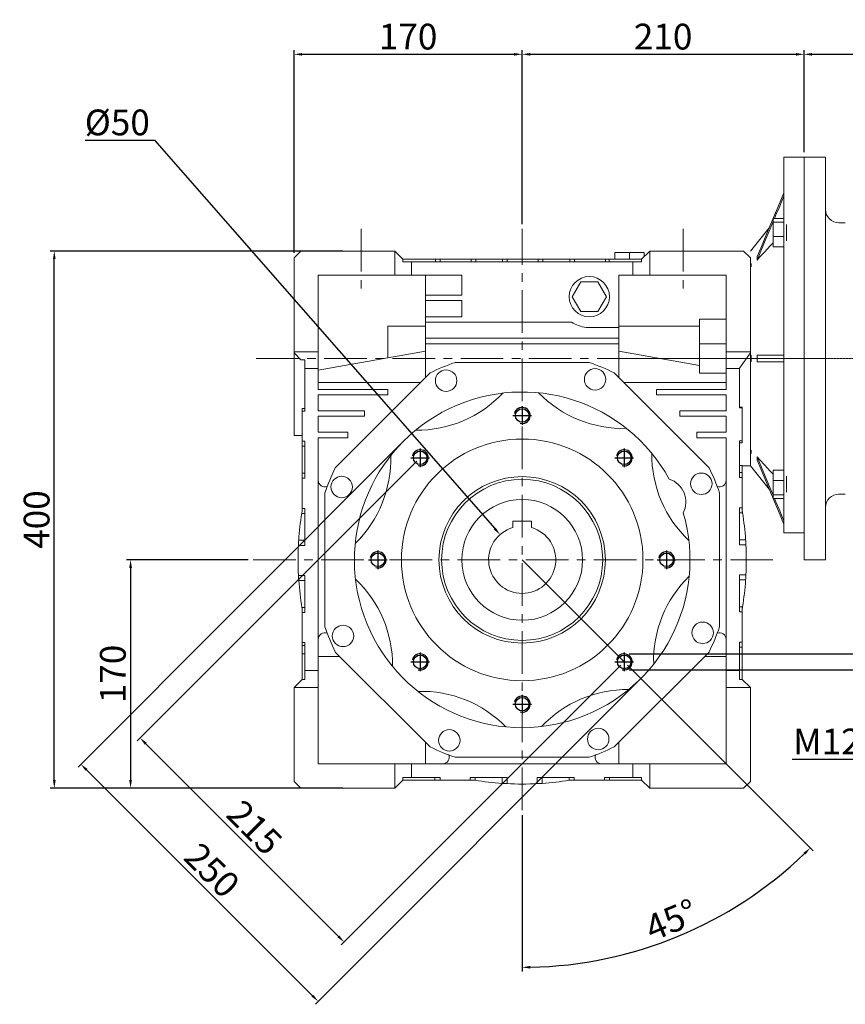
# Model space of a CAD drawing. Extents: x -59 to 3615, y -658 to 1992.
# Drawn here: x 973 to 1588, y 213 to 946 of the extents above; entities that cross this region are included whole.
import ezdxf

# ---------------------------------------------------------------- set-up
doc = ezdxf.new("R2010")
doc.units = 0
doc.header["$MEASUREMENT"] = 0
doc.linetypes.add('CENTER', pattern=[50.8, 31.75, -6.35, 6.35, -6.35])
doc.linetypes.add('CENTER2', pattern=[1.125, 0.75, -0.125, 0.125, -0.125])
doc.layers.add('CENTER', color=1, linetype='CENTER')
doc.layers.add('THIN', color=3, linetype='Continuous')
doc.layers.add('CENTER LINE', color=1, linetype='CENTER2', lineweight=9)
doc.layers.add('OUTLINE', color=3, linetype='Continuous', lineweight=20)
doc.styles.add('MX_NOTE_STANDARD', font='txt.shx', dxfattribs={"height": 3.15, "bigfont": 'extfont.shx'})
doc.dimstyles.new('MXDIMSTYLE', dxfattribs={"dimtxt": 3.15, "dimasz": 2.5, "dimexe": 1.5, "dimexo": 1, "dimgap": 1, "dimtad": 1, "dimdec": 4, "dimdsep": 46, "dimtxsty": 'MX_NOTE_STANDARD', "dimcen": 2.5, "dimadec": 0, "dimazin": 0, "dimtfac": 1, "dimtdec": 4, "dimtmove": 2, "dimatfit": 3, "dimfxl": 0, "dimtolj": 1, "dimarcsym": 0})

# ---------------------------------------------------------------- blocks, each defined once
blk = doc.blocks.new('*D644')
at = {"color": 3, "linetype": 'Continuous', "lineweight": -2}
for p, q in [((1021.6, 856.72), (1073.2, 856.72)), ((1073.2, 856.72), (1326.83, 567.4))]:
    blk.add_line(p, q, dxfattribs=at)
at = {"color": 3}
blk.add_solid([(1326.08, 566.74), (1327.58, 568.06), (1330.79, 562.88)], dxfattribs=at)
at = {"layer": 'DEFPOINTS', "color": 0}
for p in [(1330.79, 562.88), (1363.74, 525.29)]:
    blk.add_point(p, dxfattribs=at)
at = {"color": 3, "linetype": 'Continuous', "lineweight": 13, "insert": (1045.6, 869.92), "char_height": 19.2, "attachment_point": 5}
blk.add_mtext('\\A1;%%c50', dxfattribs=at)
blk = doc.blocks.new('*D664')
at = {"color": 3, "linetype": 'Continuous', "lineweight": -2}
for p, q in [((1177.27, 772.69), (1177.27, 923.63)), ((1183.27, 920.63), (1341.27, 920.63)), ((1347.27, 794.22), (1347.27, 923.63))]:
    blk.add_line(p, q, dxfattribs=at)
at = {"color": 3}
for points in [[(1183.27, 921.63), (1183.27, 919.63), (1177.27, 920.63)], [(1341.27, 919.63), (1341.27, 921.63), (1347.27, 920.63)]]:
    blk.add_solid(points, dxfattribs=at)
at = {"layer": 'DEFPOINTS', "color": 0}
for p in [(1347.27, 920.63), (1347.27, 790.62), (1177.27, 769.09)]:
    blk.add_point(p, dxfattribs=at)
at = {"color": 3, "linetype": 'Continuous', "lineweight": 13, "insert": (1262.27, 933.83), "char_height": 19.2, "attachment_point": 5}
blk.add_mtext('\\A1;170', dxfattribs=at)
blk = doc.blocks.new('A$C6C62047C')
blk.add_circle((0, 0), 5.05)
at = {"layer": 'CENTER'}
for p, q in [((-7, 0), (7, 0)), ((0, 7), (0, -7))]:
    blk.add_line(p, q, dxfattribs=at)
at = {"layer": 'THIN'}
blk.add_arc((0, 0), 6, 255, 165, dxfattribs=at)
blk = doc.blocks.new('*D672')
at = {"color": 3, "linetype": 'Continuous', "lineweight": -2}
for p, q in [((1268.71, 617.55), (1060.44, 409.29)), ((1420.73, 465.53), (1212.47, 257.26)), ((1066.8, 407.17), (1210.35, 263.62))]:
    blk.add_line(p, q, dxfattribs=at)
at = {"color": 3}
for points in [[(1067.51, 407.87), (1066.1, 406.46), (1062.56, 411.41)], [(1209.64, 262.92), (1211.05, 264.33), (1214.59, 259.38)]]:
    blk.add_solid(points, dxfattribs=at)
at = {"layer": 'DEFPOINTS', "color": 0}
for p in [(1271.25, 620.1), (1423.28, 468.07), (1214.59, 259.38)]:
    blk.add_point(p, dxfattribs=at)
at = {"color": 3, "linetype": 'Continuous', "lineweight": 13, "insert": (1147.91, 344.73), "char_height": 19.2, "attachment_point": 5, "rotation": 315}
blk.add_mtext('\\A1;215', dxfattribs=at)
blk = doc.blocks.new('*D673')
at = {"color": 3, "linetype": 'Continuous', "lineweight": -2}
for p, q in [((1256.29, 629.89), (1016.36, 389.73)), ((1433.15, 453.19), (1193.21, 213.03)), ((1022.72, 387.61), (1191.09, 219.4))]:
    blk.add_line(p, q, dxfattribs=at)
at = {"color": 3}
for points in [[(1023.43, 388.32), (1022.01, 386.9), (1018.48, 391.85)], [(1190.38, 218.69), (1191.8, 220.1), (1195.33, 215.16)]]:
    blk.add_solid(points, dxfattribs=at)
at = {"layer": 'DEFPOINTS', "color": 0}
for p in [(1258.84, 632.43), (1435.69, 455.74), (1195.33, 215.16)]:
    blk.add_point(p, dxfattribs=at)
at = {"color": 3, "linetype": 'Continuous', "lineweight": 13, "insert": (1116.23, 312.84), "char_height": 19.2, "attachment_point": 5, "rotation": 315.02643}
blk.add_mtext('\\A1;250', dxfattribs=at)
blk = doc.blocks.new('*D674')
at = {"color": 3, "linetype": 'Continuous', "lineweight": -2}
for p, q in [((1647.94, 480.07), (1647.94, 486.07)), ((1426.88, 474.07), (1650.94, 474.07)), ((1426.88, 462.07), (1650.94, 462.07)), ((1647.94, 395.57), (1647.94, 462.07)), ((1548.34, 395.57), (1647.94, 395.57))]:
    blk.add_line(p, q, dxfattribs=at)
at = {"color": 3}
for points in [[(1646.94, 480.07), (1648.94, 480.07), (1647.94, 474.07)], [(1648.94, 456.07), (1646.94, 456.07), (1647.94, 462.07)]]:
    blk.add_solid(points, dxfattribs=at)
at = {"layer": 'DEFPOINTS', "color": 0}
for p in [(1423.28, 474.07), (1423.28, 462.07), (1647.94, 462.07)]:
    blk.add_point(p, dxfattribs=at)
at = {"color": 3, "linetype": 'Continuous', "lineweight": 13, "insert": (1596.34, 408.77), "char_height": 19.2, "attachment_point": 5}
blk.add_mtext('\\A1;M12X21', dxfattribs=at)
blk = doc.blocks.new('*D675')
at = {"color": 3, "linetype": 'Continuous', "lineweight": -2}
for p, q in [((1425.82, 465.53), (1563.99, 327.36)), ((1347.27, 353.95), (1347.27, 237.58))]:
    blk.add_line(p, q, dxfattribs=at)
blk.add_arc((1347.27, 544.09), 303.5, 271.13272, 313.86728, dxfattribs=at)
at = {"color": 3}
for points in [[(1558.29, 324.56), (1556.89, 325.99), (1561.87, 329.48)], [(1353.25, 241.64), (1353.27, 239.64), (1347.27, 240.58)]]:
    blk.add_solid(points, dxfattribs=at)
at = {"layer": 'DEFPOINTS', "color": 0}
for p in [(1347.27, 790.62), (1347.27, 544.09), (1423.28, 468.07), (1347.27, 357.55), (1425.82, 250.93)]:
    blk.add_point(p, dxfattribs=at)
at = {"color": 3, "linetype": 'Continuous', "lineweight": 13, "insert": (1458.36, 275.88), "char_height": 19.2, "attachment_point": 5, "rotation": 22.5}
blk.add_mtext('\\A1;45%%d', dxfattribs=at)
blk = doc.blocks.new('*D789')
at = {"color": 3, "linetype": 'Continuous', "lineweight": -2}
for p, q in [((1557.27, 847.69), (1557.27, 923.63)), ((1563.27, 920.63), (1926.87, 920.63)), ((1932.87, 795.35), (1932.87, 923.63))]:
    blk.add_line(p, q, dxfattribs=at)
at = {"color": 3}
for points in [[(1563.27, 921.63), (1563.27, 919.63), (1557.27, 920.63)], [(1926.87, 919.63), (1926.87, 921.63), (1932.87, 920.63)]]:
    blk.add_solid(points, dxfattribs=at)
at = {"layer": 'DEFPOINTS', "color": 0}
for p in [(1932.87, 920.63), (1557.27, 844.09), (1932.87, 791.75)]:
    blk.add_point(p, dxfattribs=at)
at = {"color": 3, "linetype": 'Continuous', "lineweight": 13, "insert": (1739.52, 933.83), "char_height": 19.2, "attachment_point": 5}
blk.add_mtext('\\A1;376', dxfattribs=at)
blk = doc.blocks.new('*D792')
at = {"color": 3, "linetype": 'Continuous', "lineweight": -2}
for p, q in [((1347.27, 794.22), (1347.27, 923.63)), ((1353.27, 920.63), (1551.27, 920.63)), ((1557.27, 847.69), (1557.27, 923.63))]:
    blk.add_line(p, q, dxfattribs=at)
at = {"color": 3}
for points in [[(1353.27, 921.63), (1353.27, 919.63), (1347.27, 920.63)], [(1551.27, 919.63), (1551.27, 921.63), (1557.27, 920.63)]]:
    blk.add_solid(points, dxfattribs=at)
at = {"layer": 'DEFPOINTS', "color": 0}
for p in [(1557.27, 920.63), (1557.27, 844.09), (1347.27, 790.62)]:
    blk.add_point(p, dxfattribs=at)
at = {"color": 3, "linetype": 'Continuous', "lineweight": 13, "insert": (1452.27, 933.83), "char_height": 19.2, "attachment_point": 5}
blk.add_mtext('\\A1;210', dxfattribs=at)
blk = doc.blocks.new('*D806')
at = {"color": 3, "linetype": 'Continuous', "lineweight": -2}
for p, q in [((1143.16, 544.09), (1052.49, 544.09)), ((1055.49, 538.09), (1055.49, 380.09)), ((1178.67, 374.09), (1052.49, 374.09))]:
    blk.add_line(p, q, dxfattribs=at)
at = {"color": 3}
for points in [[(1056.49, 538.09), (1054.49, 538.09), (1055.49, 544.09)], [(1054.49, 380.09), (1056.49, 380.09), (1055.49, 374.09)]]:
    blk.add_solid(points, dxfattribs=at)
at = {"layer": 'DEFPOINTS', "color": 0}
for p in [(1146.76, 544.09), (1055.49, 374.09), (1182.27, 374.09)]:
    blk.add_point(p, dxfattribs=at)
at = {"color": 3, "linetype": 'Continuous', "lineweight": 13, "insert": (1042.29, 459.09), "char_height": 19.2, "attachment_point": 5, "rotation": 90}
blk.add_mtext('\\A1;170', dxfattribs=at)
blk = doc.blocks.new('*D807')
at = {"color": 3, "linetype": 'Continuous', "lineweight": -2}
for p, q in [((1213.67, 774.09), (995.68, 774.09)), ((998.68, 380.09), (998.68, 768.09)), ((1213.67, 374.09), (995.68, 374.09))]:
    blk.add_line(p, q, dxfattribs=at)
at = {"color": 3}
for points in [[(999.68, 768.09), (997.68, 768.09), (998.68, 774.09)], [(997.68, 380.09), (999.68, 380.09), (998.68, 374.09)]]:
    blk.add_solid(points, dxfattribs=at)
at = {"layer": 'DEFPOINTS', "color": 0}
for p in [(998.68, 774.09), (1217.27, 774.09), (1217.27, 374.09)]:
    blk.add_point(p, dxfattribs=at)
at = {"color": 3, "linetype": 'Continuous', "lineweight": 13, "insert": (985.48, 574.09), "char_height": 19.2, "attachment_point": 5, "rotation": 90}
blk.add_mtext('\\A1;400', dxfattribs=at)

msp = doc.modelspace()

# ---------------------------------------------------------------- linework, layer by layer
at = {"color": 7, "linetype": 'Continuous', "lineweight": 13}
for p, q in [((1557.27, 844.09), (1542.27, 844.09)), ((1542.27, 564.09), (1542.27, 844.09)), ((1557.27, 564.09), (1557.27, 844.09)), ((1557.27, 544.09), (1557.27, 844.09)), ((1538.19, 807.83), (1542.27, 817.53)), ((1542.27, 815.03), (1541.02, 812.07)), ((1542.27, 816.35), (1542.27, 816.33)), ((1542.27, 816.33), (1542.27, 816.3)), ((1542.27, 816.3), (1542.27, 816.27)), ((1542.27, 816.27), (1542.27, 816.25)), ((1531.04, 790.81), (1538.19, 807.83)), ((1541.02, 812.07), (1538.63, 806.37)), ((1536.36, 800.97), (1535.26, 798.37)), ((1538.63, 806.37), (1536.36, 800.97)), ((1534.27, 795.99), (1531.99, 790.59)), ((1534.27, 777.18), (1534.27, 798.37)), ((1534.27, 798.37), (1542.27, 798.37)), ((1534.27, 795.53), (1542.27, 795.53)), ((1544.27, 793.78), (1544.27, 781.78)), ((1531.28, 791.39), (1517.27, 774.09)), ((1524.97, 776.37), (1531.04, 790.81)), ((1531.99, 790.59), (1527.8, 780.61)), ((1534.27, 784.94), (1542.27, 784.94)), ((1527.8, 780.61), (1524.02, 771.61)), ((1532.13, 777.99), (1528.03, 773.6)), ((1534.27, 780.27), (1532.13, 777.99)), ((1182.27, 774.09), (1177.27, 769.09)), ((1252.27, 774.09), (1182.27, 774.09)), ((1252.27, 756.09), (1252.27, 774.09)), ((1252.27, 774.09), (1258.27, 768.09)), ((1416.27, 768.09), (1416.27, 773.09)), ((1438.27, 773.09), (1416.27, 773.09)), ((1427.27, 768.09), (1427.27, 773.09)), ((1436.27, 768.09), (1442.27, 774.09)), ((1438.27, 770.09), (1438.27, 773.09)), ((1512.27, 774.09), (1442.27, 774.09)), ((1442.27, 774.09), (1442.27, 756.09)), ((1512.27, 774.09), (1442.27, 774.09)), ((1517.27, 769.09), (1512.27, 774.09)), ((1517.27, 769.09), (1512.27, 774.09)), ((1522.27, 769.93), (1524.97, 776.37)), ((1524.02, 771.61), (1522.27, 767.43)), ((1528.03, 773.6), (1524.14, 769.44)), ((1534.27, 777.18), (1542.27, 777.18)), ((1177.27, 769.09), (1177.27, 636.59)), ((1258.27, 768.09), (1436.27, 768.09)), ((1258.27, 768.09), (1258.27, 766.09)), ((1258.27, 766.09), (1436.27, 766.09)), ((1264.77, 766.09), (1264.77, 756.09)), ((1282.69, 768.09), (1282.69, 766.09)), ((1286.14, 768.09), (1286.14, 766.09)), ((1309.23, 768.09), (1309.23, 766.09)), ((1312.69, 768.09), (1312.69, 766.09)), ((1332.69, 768.09), (1332.69, 766.09)), ((1336.14, 768.09), (1336.14, 766.09)), ((1359.23, 768.09), (1359.23, 766.09)), ((1362.69, 768.09), (1362.69, 766.09)), ((1382.69, 768.09), (1382.69, 766.09)), ((1386.14, 768.09), (1386.14, 766.09)), ((1409.23, 768.09), (1409.23, 766.09)), ((1412.17, 768.09), (1412.17, 766.09)), ((1429.77, 766.09), (1429.77, 756.09)), ((1436.27, 766.09), (1436.27, 768.09)), ((1517.27, 769.09), (1517.27, 614.09)), ((1517.27, 769.09), (1517.27, 614.09)), ((1517.77, 762.33), (1517.77, 764.83)), ((1522.27, 767.43), (1522.27, 769.93)), ((1524.14, 769.44), (1522.27, 767.43)), ((1195.27, 756.09), (1195.27, 671.09)), ((1302.27, 756.09), (1195.27, 756.09)), ((1275.27, 756.09), (1275.27, 679.97)), ((1302.27, 741.21), (1302.27, 756.09)), ((1499.27, 756.09), (1419.27, 756.09)), ((1419.27, 679.97), (1419.27, 756.09)), ((1499.27, 671.09), (1499.27, 756.09)), ((1390.91, 751.09), (1384.56, 740.09)), ((1403.62, 751.09), (1390.91, 751.09)), ((1409.97, 740.09), (1403.62, 751.09)), ((1275.27, 741.21), (1302.27, 741.21)), ((1302.27, 737.21), (1275.27, 737.21)), ((1302.27, 725.21), (1302.27, 737.21)), ((1384.56, 740.09), (1390.91, 729.09)), ((1403.62, 729.09), (1409.97, 740.09)), ((1390.91, 729.09), (1403.62, 729.09)), ((1275.27, 725.21), (1302.27, 725.21)), ((1384.13, 721.21), (1275.27, 721.21)), ((1479.27, 723.48), (1479.27, 683.09)), ((1479.27, 723.48), (1499.27, 723.48)), ((1275.27, 718.17), (1247.27, 718.17)), ((1247.27, 718.17), (1247.27, 694.5)), ((1419.27, 717.21), (1394.92, 717.21)), ((1479.27, 718.17), (1419.27, 718.17)), ((1275.27, 709.09), (1419.27, 709.09)), ((1419.27, 705.09), (1275.27, 705.09)), ((1499.27, 705.07), (1479.27, 705.07)), ((1177.27, 699.09), (1195.27, 699.09)), ((1182.37, 693.09), (1177.27, 698.19)), ((1275.27, 699.44), (1195.27, 685.33)), ((1479.27, 688.86), (1419.27, 699.44)), ((1499.27, 699.09), (1517.27, 699.09)), ((1499.27, 699.09), (1517.27, 699.09)), ((1517.27, 698.19), (1509.27, 686.76)), ((1517.27, 698.19), (1509.27, 686.76)), ((1185.27, 693.09), (1182.37, 693.09)), ((1185.27, 654.89), (1185.27, 693.09)), ((1297.33, 691.09), (1397.2, 691.09)), ((1517.77, 691.59), (1517.77, 696.59)), ((1522.27, 691.59), (1522.27, 696.59)), ((1522.27, 696.59), (1524.97, 696.59)), ((1524.97, 691.59), (1522.27, 691.59)), ((1524.97, 696.59), (1531.04, 696.59)), ((1531.04, 691.59), (1524.97, 691.59)), ((1531.04, 696.59), (1538.19, 696.59)), ((1538.19, 691.59), (1531.04, 691.59)), ((1538.19, 696.59), (1542.27, 696.59)), ((1542.27, 691.59), (1538.19, 691.59)), ((1542.27, 694.18), (1542.27, 694.15)), ((1542.27, 694.15), (1542.27, 694.09)), ((1542.27, 694.09), (1542.27, 694.02)), ((1542.27, 694.02), (1542.27, 693.99)), ((1195.27, 686.59), (1185.27, 686.59)), ((1208.01, 612.72), (1278.63, 683.34)), ((1415.9, 683.34), (1486.52, 612.72)), ((1479.27, 683.09), (1499.27, 683.09)), ((1509.27, 686.59), (1499.27, 686.59)), ((1509.27, 686.59), (1499.27, 686.59)), ((1509.27, 686.76), (1509.27, 657.41)), ((1509.27, 686.76), (1509.27, 657.41)), ((1271.38, 676.09), (1195.27, 676.09)), ((1499.27, 676.09), (1423.15, 676.09)), ((1195.27, 671.09), (1247.27, 671.09)), ((1247.27, 671.09), (1247.27, 667.09)), ((1447.27, 667.09), (1447.27, 671.09)), ((1447.27, 671.09), (1499.27, 671.09)), ((1195.27, 667.09), (1195.27, 655.09)), ((1247.27, 667.09), (1195.27, 667.09)), ((1499.27, 667.09), (1447.27, 667.09)), ((1499.27, 655.09), (1499.27, 667.09)), ((1183.27, 580.04), (1183.27, 656.79)), ((1185.27, 656.79), (1183.27, 656.79)), ((1183.27, 654.89), (1185.27, 654.89)), ((1195.27, 655.09), (1229.77, 655.09)), ((1229.77, 655.09), (1229.77, 651.09)), ((1464.77, 651.09), (1464.77, 655.09)), ((1464.77, 655.09), (1499.27, 655.09)), ((1511.27, 657.87), (1509.27, 657.87)), ((1511.27, 657.87), (1509.27, 657.87)), ((1509.27, 657.41), (1511.27, 657.41)), ((1509.27, 657.41), (1511.27, 657.41)), ((1511.27, 657.87), (1511.27, 631.26)), ((1511.27, 657.87), (1511.27, 631.26)), ((1195.27, 651.09), (1195.27, 639.09)), ((1229.77, 651.09), (1195.27, 651.09)), ((1499.27, 651.09), (1464.77, 651.09)), ((1499.27, 639.09), (1499.27, 651.09)), ((1195.27, 639.09), (1217.27, 639.09)), ((1217.27, 639.09), (1217.27, 635.09)), ((1477.27, 639.09), (1499.27, 639.09)), ((1477.27, 635.09), (1477.27, 639.09)), ((1177.27, 636.59), (1183.27, 636.59)), ((1185.27, 632.44), (1183.27, 632.44)), ((1185.27, 604.89), (1185.27, 632.44)), ((1195.27, 635.09), (1195.27, 392.09)), ((1217.27, 635.09), (1195.27, 635.09)), ((1499.27, 635.09), (1477.27, 635.09)), ((1499.27, 392.09), (1499.27, 635.09)), ((1511.27, 632.86), (1509.27, 632.86)), ((1509.27, 632.86), (1509.27, 605.31)), ((1511.27, 632.86), (1509.27, 632.86)), ((1509.27, 632.86), (1509.27, 605.31)), ((1509.27, 631.26), (1511.27, 631.26)), ((1509.27, 631.26), (1511.27, 631.26)), ((1183.27, 628.67), (1185.27, 628.67)), ((1517.77, 623.34), (1517.77, 625.84)), ((1522.27, 618.24), (1522.27, 620.74)), ((1522.27, 620.74), (1524.14, 618.73)), ((1522.27, 620.74), (1524.02, 616.56)), ((1524.97, 611.8), (1522.27, 618.24)), ((1524.02, 616.56), (1527.8, 607.56)), ((1524.14, 618.73), (1528.03, 614.57)), ((1511.27, 614.49), (1509.27, 614.49)), ((1511.27, 614.49), (1509.27, 614.49)), ((1511.27, 609.09), (1509.27, 609.09)), ((1511.27, 609.09), (1509.27, 609.09)), ((1511.27, 614.49), (1511.27, 580.04)), ((1511.27, 614.49), (1511.27, 580.04)), ((1511.27, 614.09), (1517.27, 614.09)), ((1511.27, 614.09), (1517.27, 614.09)), ((1517.27, 614.09), (1531.28, 596.78)), ((1531.04, 597.36), (1524.97, 611.8)), ((1528.03, 614.57), (1532.13, 610.18)), ((1532.13, 610.18), (1534.27, 607.9)), ((1534.27, 589.8), (1534.27, 610.99)), ((1534.27, 610.99), (1542.27, 610.99)), ((1183.27, 608.67), (1185.27, 608.67)), ((1183.27, 604.89), (1185.27, 604.89)), ((1509.27, 605.31), (1511.27, 605.31)), ((1509.27, 605.31), (1511.27, 605.31)), ((1527.8, 607.56), (1531.99, 597.58)), ((1534.27, 603.23), (1542.27, 603.23)), ((1544.27, 606.39), (1544.27, 594.39)), ((1538.19, 580.34), (1531.04, 597.36)), ((1531.99, 597.58), (1534.27, 592.18)), ((1200.27, 494.15), (1200.27, 594.02)), ((1494.27, 594.02), (1494.27, 494.15)), ((1534.27, 592.64), (1542.27, 592.64)), ((1534.27, 589.8), (1542.27, 589.8)), ((1535.26, 589.8), (1536.36, 587.2)), ((1536.36, 587.2), (1538.63, 581.8)), ((1183.15, 579.35), (1183.23, 579.81)), ((1183.23, 579.81), (1183.27, 580.04)), ((1185.27, 582.44), (1183.27, 582.44)), ((1185.27, 554.89), (1185.27, 582.44)), ((1511.27, 582.86), (1509.27, 582.86)), ((1509.27, 582.86), (1509.27, 555.31)), ((1511.27, 582.86), (1509.27, 582.86)), ((1509.27, 582.86), (1509.27, 555.31)), ((1511.27, 580.04), (1511.29, 579.88)), ((1511.27, 580.04), (1511.29, 579.88)), ((1511.29, 579.88), (1511.35, 579.56)), ((1511.29, 579.88), (1511.35, 579.56)), ((1511.35, 579.56), (1511.4, 579.24)), ((1511.35, 579.56), (1511.4, 579.24)), ((1542.27, 570.64), (1538.19, 580.34)), ((1538.63, 581.8), (1541.02, 576.1)), ((1183.04, 578.67), (1183.08, 578.89)), ((1183.04, 578.67), (1185.27, 578.67)), ((1183.08, 578.89), (1183.15, 579.35)), ((1340.27, 568.09), (1340.27, 572.89)), ((1340.27, 572.89), (1354.27, 572.89)), ((1354.27, 572.89), (1354.27, 568.09)), ((1511.42, 579.09), (1509.27, 579.09)), ((1511.42, 579.09), (1509.27, 579.09)), ((1511.4, 579.24), (1511.42, 579.09)), ((1511.4, 579.24), (1511.42, 579.09)), ((1541.02, 576.1), (1542.27, 573.14)), ((1542.27, 571.92), (1542.27, 571.9)), ((1542.27, 571.9), (1542.27, 571.87)), ((1542.27, 571.87), (1542.27, 571.84)), ((1542.27, 571.84), (1542.27, 571.82)), ((1180.64, 556.78), (1180.71, 558.04)), ((1180.71, 558.04), (1180.76, 558.67)), ((1180.76, 558.67), (1185.27, 558.67)), ((1513.75, 559.09), (1509.27, 559.09)), ((1513.75, 559.09), (1513.79, 558.46)), ((1513.79, 558.46), (1513.87, 557.2)), ((1542.27, 564.09), (1557.27, 564.09)), ((1180.53, 554.89), (1180.57, 555.52)), ((1180.53, 554.89), (1185.27, 554.89)), ((1180.57, 555.52), (1180.64, 556.78)), ((1509.27, 555.31), (1513.97, 555.31)), ((1513.87, 557.2), (1513.94, 555.94)), ((1513.94, 555.94), (1513.97, 555.31)), ((1185.27, 532.44), (1180.58, 532.44)), ((1180.61, 531.81), (1180.58, 532.44)), ((1180.69, 530.55), (1180.61, 531.81)), ((1180.77, 529.29), (1180.69, 530.55)), ((1180.81, 528.67), (1180.77, 529.29)), ((1180.81, 528.67), (1185.27, 528.67)), ((1185.27, 504.89), (1185.27, 532.44)), ((1513.97, 532.86), (1509.27, 532.86)), ((1509.27, 532.86), (1509.27, 505.31)), ((1513.75, 529.09), (1509.27, 529.09)), ((1513.79, 529.71), (1513.75, 529.09)), ((1513.87, 530.97), (1513.79, 529.71)), ((1513.94, 532.23), (1513.87, 530.97)), ((1513.97, 532.86), (1513.94, 532.23)), ((1183.18, 508.67), (1185.27, 508.67)), ((1183.19, 508.58), (1183.18, 508.67)), ((1183.22, 508.4), (1183.19, 508.58)), ((1183.25, 508.22), (1183.22, 508.4)), ((1183.27, 508.13), (1183.25, 508.22)), ((1183.27, 455.09), (1183.27, 508.13)), ((1511.42, 509.09), (1509.27, 509.09)), ((1511.29, 508.29), (1511.27, 508.13)), ((1511.27, 508.13), (1511.27, 455.09)), ((1511.35, 508.61), (1511.29, 508.29)), ((1511.4, 508.93), (1511.35, 508.61)), ((1511.42, 509.09), (1511.4, 508.93)), ((1183.27, 504.89), (1185.27, 504.89)), ((1509.27, 505.31), (1511.27, 505.31)), ((1185.27, 482.44), (1183.27, 482.44)), ((1183.27, 480.31), (1185.27, 480.31)), ((1185.27, 455.09), (1185.27, 482.44)), ((1509.27, 482.86), (1509.27, 455.09)), ((1511.27, 482.86), (1509.27, 482.86)), ((1511.27, 479.09), (1509.27, 479.09)), ((1183.27, 474.08), (1185.27, 474.08)), ((1195.27, 472.09), (1211.38, 472.09)), ((1278.63, 404.83), (1208.01, 475.45)), ((1486.52, 475.45), (1415.9, 404.83)), ((1483.15, 472.09), (1499.27, 472.09)), ((1177.27, 449.09), (1183.27, 455.09)), ((1183.27, 455.09), (1185.27, 455.09)), ((1195.27, 461.59), (1185.27, 461.59)), ((1509.27, 461.59), (1499.27, 461.59)), ((1509.27, 455.09), (1511.27, 455.09)), ((1511.27, 455.09), (1517.27, 449.09)), ((1177.27, 449.09), (1177.27, 379.09)), ((1195.27, 449.09), (1177.27, 449.09)), ((1517.27, 449.09), (1499.27, 449.09)), ((1517.27, 379.09), (1517.27, 449.09)), ((1275.27, 408.2), (1275.27, 392.09)), ((1419.27, 392.09), (1419.27, 408.2)), ((1397.2, 397.09), (1297.33, 397.09)), ((1195.27, 392.09), (1499.27, 392.09)), ((1252.27, 374.09), (1252.27, 392.09)), ((1264.77, 392.09), (1264.77, 382.09)), ((1429.77, 392.09), (1429.77, 382.09)), ((1442.27, 392.09), (1442.27, 374.09)), ((1258.27, 382.09), (1258.27, 380.09)), ((1286.04, 382.09), (1258.27, 382.09)), ((1282.27, 380.09), (1282.27, 382.09)), ((1286.04, 380.09), (1286.04, 382.09)), ((1336.04, 382.09), (1308.49, 382.09)), ((1308.49, 382.09), (1308.49, 380.09)), ((1312.27, 379.93), (1312.27, 382.09)), ((1332.27, 377.6), (1332.27, 382.09)), ((1336.04, 377.38), (1336.04, 382.09)), ((1386.04, 382.09), (1358.49, 382.09)), ((1358.49, 382.09), (1358.49, 377.38)), ((1362.27, 377.6), (1362.27, 382.09)), ((1382.27, 379.93), (1382.27, 382.09)), ((1386.04, 380.09), (1386.04, 382.09)), ((1436.27, 382.09), (1408.49, 382.09)), ((1408.49, 382.09), (1408.49, 380.09)), ((1412.27, 380.09), (1412.27, 382.09)), ((1436.27, 380.09), (1436.27, 382.09)), ((1177.27, 379.09), (1182.27, 374.09)), ((1182.27, 374.09), (1252.27, 374.09)), ((1258.27, 380.09), (1252.27, 374.09)), ((1311.31, 380.09), (1258.27, 380.09)), ((1311.47, 380.06), (1311.31, 380.09)), ((1311.79, 380.01), (1311.47, 380.06)), ((1312.11, 379.95), (1311.79, 380.01)), ((1312.27, 379.93), (1312.11, 379.95)), ((1332.89, 377.56), (1332.27, 377.6)), ((1334.15, 377.48), (1332.89, 377.56)), ((1335.41, 377.41), (1334.15, 377.48)), ((1336.04, 377.38), (1335.41, 377.41)), ((1359.12, 377.41), (1358.49, 377.38)), ((1360.38, 377.48), (1359.12, 377.41)), ((1361.64, 377.56), (1360.38, 377.48)), ((1362.27, 377.6), (1361.64, 377.56)), ((1382.42, 379.95), (1382.27, 379.93)), ((1382.74, 380.01), (1382.42, 379.95)), ((1383.06, 380.06), (1382.74, 380.01)), ((1383.22, 380.09), (1383.06, 380.06)), ((1436.27, 380.09), (1383.22, 380.09)), ((1442.27, 374.09), (1436.27, 380.09)), ((1442.27, 374.09), (1512.27, 374.09)), ((1512.27, 374.09), (1517.27, 379.09))]:
    msp.add_line(p, q, dxfattribs=at)
at = {"color": 1, "linetype": 'CENTER', "lineweight": 13}
for p, q in [((1227.27, 790.62), (1227.27, 741.18)), ((1347.27, 357.55), (1347.27, 790.62)), ((1467.27, 790.62), (1467.27, 742.45)), ((1146.76, 544.09), (1538.06, 544.09))]:
    msp.add_line(p, q, dxfattribs=at)
at = {"color": 3, "lineweight": 13}
msp.add_line((1347.27, 544.09), (1423.28, 468.07), dxfattribs=at)
at = {"color": 7, "linetype": 'Continuous', "lineweight": 13}
for centre, radius in [((1397.27, 740.09), 15), ((1290.61, 677.56), 8), ((1401.58, 678.53), 8), ((1347.27, 651.59), 5.05), ((1347.27, 544.09), 90), ((1271.25, 620.1), 5.05), ((1423.28, 620.1), 5.05), ((1480.74, 600.74), 8), ((1212.82, 598.4), 8), ((1347.27, 544.09), 62), ((1347.27, 544.09), 60), ((1347.27, 544.09), 45), ((1239.77, 544.09), 5.05), ((1454.77, 544.09), 5.05), ((1213.79, 487.43), 8), ((1481.71, 489.77), 8), ((1271.25, 468.07), 5.05), ((1423.28, 468.07), 5.05), ((1347.27, 436.59), 5.05), ((1403.92, 410.61), 8), ((1292.95, 409.64), 8)]:
    msp.add_circle(centre, radius, dxfattribs=at)
for centre, radius, start, end in [((1397.27, 740.09), 23, 235.17194, 264.14464), ((1347.27, 544.09), 155.25, 108.76231, 116.23769), ((1347.27, 544.09), 155.25, 63.76231, 71.23769), ((1347.27, 544.09), 125, 28.76047, 16.23637), ((1269.12, 728.19), 87.5, 269.2311, 316.7689), ((1422.19, 729.52), 87.5, 224.2311, 271.7689), ((1531.37, 622.23), 87.5, 179.2311, 226.7689), ((1161.83, 619.01), 87.5, 314.2311, 1.7689), ((1347.27, 544.09), 155.25, 153.76231, 161.23769), ((1347.27, 544.09), 155.25, 18.76231, 26.23769), ((1200.25, 603.48), 5, 184.3301, 290.13609), ((1451.21, 587.14), 18, 333.25658, 71.74026), ((1494.28, 603.48), 5, 249.86391, 355.6699), ((1397.27, 544.09), 217, 170.83055, 176.14745), ((1297.27, 544.09), 217, 3.96404, 9.2818), ((1297.27, 544.09), 217, 3.96404, 9.2818), ((1347.27, 544.09), 25, 106.2602, 73.7398), ((1397.27, 544.09), 217, 177.14548, 183.07661), ((1297.27, 544.09), 217, 357.03444, 2.9659), ((1397.27, 544.09), 217, 184.07487, 189.39418), ((1163.16, 465.94), 87.5, 359.2311, 46.7689), ((1532.7, 469.16), 87.5, 134.2311, 181.7689), ((1297.27, 544.09), 217, 350.7182, 356.0363), ((1347.27, 544.09), 155.25, 198.76231, 206.23769), ((1347.27, 544.09), 155.25, 333.76231, 341.23769), ((1200.25, 484.69), 5, 69.86391, 175.6699), ((1494.28, 484.69), 5, 4.3301, 110.13609), ((1425.41, 359.98), 87.5, 89.2311, 136.7689), ((1272.34, 358.65), 87.5, 44.2311, 91.7689), ((1347.27, 544.09), 155.25, 243.76231, 251.23769), ((1347.27, 544.09), 155.25, 288.76231, 296.23769), ((1287.87, 397.07), 5, 274.3301, 20.13609), ((1406.66, 397.07), 5, 159.86391, 265.6699), ((1347.27, 594.09), 217, 260.7182, 266.0363), ((1347.27, 594.09), 217, 267.03444, 272.96556), ((1347.27, 594.09), 217, 273.9637, 279.2818)]:
    msp.add_arc(centre, radius, start, end, dxfattribs=at)
at = {"lineweight": 13, "extrusion": (-1, 0, 1.49966e-32)}
msp.add_point((1517.27, 694.09), dxfattribs=at)
msp.add_point((1517.27, 694.09), dxfattribs=at)
at = {"lineweight": 13, "extrusion": (1, 0, 0)}
for p in [(1517.27, 694.09), (1517.27, 694.09), (1517.27, 694.09), (1517.27, 694.09), (1557.27, 694.09)]:
    msp.add_point(p, dxfattribs=at)
at = {"layer": 'CENTER', "linetype": 'CENTER', "lineweight": 13}
for p, q in [((1149.05, 694.09), (1567.62, 694.09)), ((1409.85, 694.09), (1574.35, 694.09))]:
    msp.add_line(p, q, dxfattribs=at)
at = {"layer": 'CENTER LINE', "lineweight": 13}
msp.add_line((1946.87, 694.09), (1465.3, 694.09), dxfattribs=at)
at = {"layer": 'OUTLINE', "lineweight": 13}
for p, q in [((1557.27, 844.09), (1573.27, 844.09)), ((1573.27, 544.09), (1573.27, 844.09)), ((1583.27, 795.09), (1588.02, 795.09)), ((1583.27, 593.09), (1588.02, 593.09)), ((1557.27, 544.09), (1573.27, 544.09))]:
    msp.add_line(p, q, dxfattribs=at)
for centre, start, end in [((1583.27, 805.09), 180, 270), ((1583.27, 583.09), 90, 180)]:
    msp.add_arc(centre, 10, start, end, dxfattribs=at)

# ---------------------------------------------------------------- block references
at = {"lineweight": 13}
for p in [(1347.27, 651.59), (1271.25, 620.1), (1423.28, 620.1), (1239.77, 544.09), (1454.77, 544.09), (1271.25, 468.07), (1423.28, 468.07), (1347.27, 436.59)]:
    msp.add_blockref('A$C6C62047C', p, dxfattribs=at)

# ---------------------------------------------------------------- dimensions: what is measured, and where the dimension line sits
at = {"color": 3, "linetype": 'Continuous', "lineweight": 13}
for base, p1, p2, picture, middle in [((1347.27, 920.63), (1177.27, 769.09), (1347.27, 790.62), '*D664', (1262.27, 933.83)), ((1557.27, 920.63), (1347.27, 790.62), (1557.27, 844.09), '*D792', (1452.27, 933.83))]:
    dim = msp.add_linear_dim(base=base, p1=p1, p2=p2, dimstyle='MXDIMSTYLE', override={"dimscale": 1.2, "dimtxt": 16, "dimasz": 5, "dimexe": 2.5, "dimexo": 3, "dimgap": 3, "dimtoh": 1, "dimdec": 0, "dimzin": 9, "dimtxsty": 'Standard', "dimcen": 0, "dimclrd": 3, "dimclre": 3, "dimclrt": 3, "dimtdec": 0, "dimtofl": 0, "dimtmove": 0, "dimtfill": 0, "dimtzin": 0}, dxfattribs=at)
    dim.commit()
    dim.dimension.update_dxf_attribs({"geometry": picture, "text_midpoint": middle})
dim = msp.add_linear_dim(base=(1932.87, 920.63), p1=(1557.27, 844.09), p2=(1932.87, 791.75), dimstyle='MXDIMSTYLE', override={"dimscale": 1.2, "dimtxt": 16, "dimasz": 5, "dimexe": 2.5, "dimexo": 3, "dimgap": 3, "dimtoh": 1, "dimdec": 0, "dimzin": 9, "dimtxsty": 'Standard', "dimcen": 0, "dimclrd": 3, "dimclre": 3, "dimclrt": 3, "dimtdec": 0, "dimtofl": 0, "dimtmove": 0, "dimtfill": 0, "dimtzin": 0}, dxfattribs=at)
dim.commit()
dim.dimension.update_dxf_attribs({"geometry": '*D789', "text_midpoint": (1739.52, 920.63), "dimtype": 160})
dim = msp.add_diameter_dim_2p(p1=(1363.74, 525.29), p2=(1330.79, 562.88), dimstyle='MXDIMSTYLE', override={"dimscale": 1.2, "dimtxt": 16, "dimasz": 5, "dimexe": 2.5, "dimexo": 3, "dimgap": 3, "dimtoh": 1, "dimdec": 0, "dimzin": 9, "dimtxsty": 'Standard', "dimcen": 0, "dimclrd": 3, "dimclre": 3, "dimclrt": 3, "dimtdec": 0, "dimtofl": 0, "dimtmove": 0, "dimtfill": 0, "dimtzin": 0}, dxfattribs=at)
dim.commit()
dim.dimension.update_dxf_attribs({"geometry": '*D644', "text_midpoint": (1045.6, 856.72), "dimtype": 163})
dim = msp.add_angular_dim_2l(base=(1425.82, 250.93), line1=((1347.27, 357.55), (1347.27, 790.62)), line2=((1347.27, 544.09), (1423.28, 468.07)), dimstyle='MXDIMSTYLE', override={"dimscale": 1.2, "dimtxt": 16, "dimasz": 5, "dimexe": 2.5, "dimexo": 3, "dimgap": 3, "dimtoh": 1, "dimdec": 0, "dimzin": 9, "dimtxsty": 'Standard', "dimcen": 0, "dimclrd": 3, "dimclre": 3, "dimclrt": 3, "dimadec": 0, "dimazin": 2, "dimtdec": 0, "dimtofl": 0, "dimtmove": 0, "dimtfill": 0, "dimtzin": 0}, dxfattribs=at)
dim.commit()
dim.dimension.update_dxf_attribs({"geometry": '*D675', "text_midpoint": (1458.36, 275.88)})
for base, p1, p2, picture, middle in [((998.68, 774.09), (1217.27, 374.09), (1217.27, 774.09), '*D807', (998.68, 574.09)), ((1055.49, 374.09), (1146.76, 544.09), (1182.27, 374.09), '*D806', (1055.49, 459.09))]:
    dim = msp.add_linear_dim(base=base, p1=p1, p2=p2, angle=90, dimstyle='MXDIMSTYLE', override={"dimscale": 1.2, "dimtxt": 16, "dimasz": 5, "dimexe": 2.5, "dimexo": 3, "dimgap": 3, "dimtoh": 1, "dimdec": 0, "dimzin": 9, "dimtxsty": 'Standard', "dimcen": 0, "dimclrd": 3, "dimclre": 3, "dimclrt": 3, "dimtdec": 0, "dimtofl": 0, "dimtmove": 0, "dimtfill": 0, "dimtzin": 0}, dxfattribs=at)
    dim.commit()
    dim.dimension.update_dxf_attribs({"geometry": picture, "text_midpoint": middle, "dimtype": 160})
for p1, p2, distance, picture, middle in [((1258.84, 632.43), (1435.69, 455.74), -340.08, '*D673', (1116.23, 312.84)), ((1271.25, 620.1), (1423.28, 468.07), -295.13, '*D672', (1147.91, 344.73))]:
    dim = msp.add_aligned_dim(p1=p1, p2=p2, distance=distance, dimstyle='MXDIMSTYLE', override={"dimscale": 1.2, "dimtxt": 16, "dimasz": 5, "dimexe": 2.5, "dimexo": 3, "dimgap": 3, "dimtoh": 1, "dimdec": 0, "dimzin": 9, "dimtxsty": 'Standard', "dimcen": 0, "dimclrd": 3, "dimclre": 3, "dimclrt": 3, "dimtdec": 0, "dimtofl": 0, "dimtmove": 0, "dimtfill": 0, "dimtzin": 0}, dxfattribs=at)
    dim.commit()
    dim.dimension.update_dxf_attribs({"geometry": picture, "text_midpoint": middle})
dim = msp.add_linear_dim(base=(1647.94, 462.07), p1=(1423.28, 474.07), p2=(1423.28, 462.07), angle=90, text='M<>X21', dimstyle='MXDIMSTYLE', override={"dimscale": 1.2, "dimtxt": 16, "dimasz": 5, "dimexe": 2.5, "dimexo": 3, "dimgap": 3, "dimtoh": 1, "dimdec": 0, "dimzin": 9, "dimtxsty": 'Standard', "dimcen": 0, "dimclrd": 3, "dimclre": 3, "dimclrt": 3, "dimtdec": 0, "dimtofl": 0, "dimtmove": 0, "dimtfill": 0, "dimtzin": 0}, dxfattribs=at)
dim.commit()
dim.dimension.update_dxf_attribs({"geometry": '*D674', "text_midpoint": (1596.34, 395.57), "dimtype": 160})

doc.saveas('drawing.dxf')
